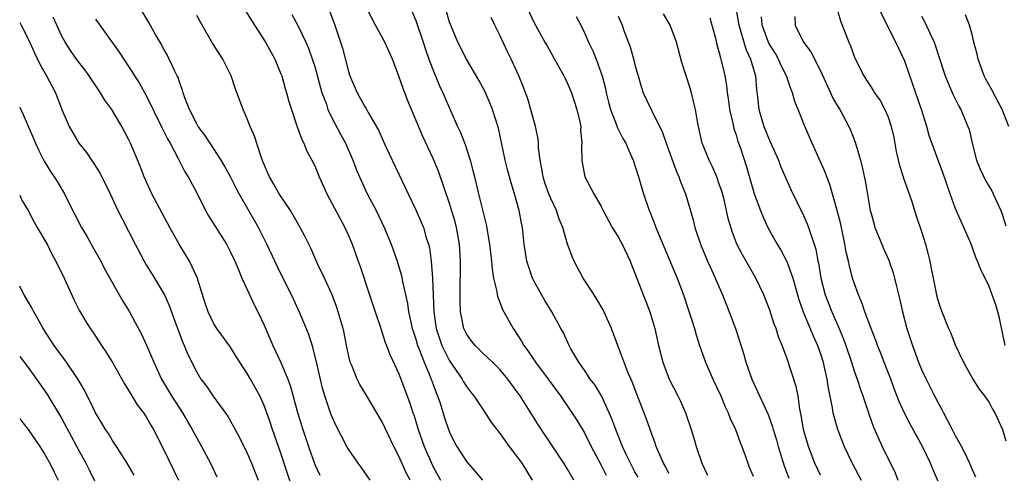
# Model space of a CAD drawing. Units: inches. Extents: x 2514000 to 2515863, y 1524000 to 1527000.
# Drawn here: x 2514000 to 2514117, y 1526042 to 1526096 of the extents above; entities that cross this region are included whole.
import ezdxf

# ---------------------------------------------------------------- set-up
doc = ezdxf.new("R2010")
doc.units = ezdxf.units.IN
doc.header["$MEASUREMENT"] = 0
doc.layers.add('LD25141524_2ft', color=122, linetype='Continuous')

msp = doc.modelspace()

# ---------------------------------------------------------------- linework, layer by layer
at = {"layer": 'LD25141524_2ft'}
for points, elevation in [([(2514025.98, 1526097.98), (2514027.84, 1526095), (2514029.15, 1526093), (2514030.26, 1526091), (2514031, 1526089.24), (2514031.09, 1526089), (2514031.51, 1526087.51), (2514031.67, 1526087), (2514031.95, 1526085.95), (2514032.24, 1526085), (2514032.93, 1526082.93), (2514033.46, 1526081.46), (2514033.7, 1526081), (2514034.07, 1526080.07), (2514034.66, 1526079), (2514035, 1526078.3), (2514035.53, 1526077), (2514036.42, 1526075), (2514038.58, 1526071), (2514039, 1526070.05), (2514039.43, 1526069), (2514040.14, 1526067), (2514040.38, 1526066.38), (2514041.51, 1526063), (2514042.16, 1526061), (2514042.76, 1526059.24), (2514042.87, 1526058.87), (2514043, 1526058.51), (2514043.36, 1526057.36), (2514043.51, 1526057), (2514043.9, 1526055.9), (2514045, 1526053.61), (2514045.23, 1526053), (2514046.25, 1526050.25), (2514046.65, 1526049), (2514046.75, 1526048.75), (2514047, 1526047.96), (2514047.29, 1526047), (2514047.99, 1526045), (2514048.84, 1526043), (2514049, 1526042.68), (2514049.92, 1526041)], 7502), ([(2514084.7, 1526098.7), (2514085.33, 1526095), (2514085.49, 1526094.51), (2514085.9, 1526093), (2514086.15, 1526092.15), (2514086.69, 1526091), (2514087, 1526089.91), (2514087.28, 1526089), (2514087.41, 1526087.41), (2514087.54, 1526086.46), (2514087.7, 1526085), (2514088.3, 1526083), (2514089, 1526081.26), (2514090.01, 1526079), (2514090.27, 1526078.27), (2514091, 1526076.57), (2514091.49, 1526075.49), (2514093, 1526072.41), (2514093.43, 1526071.43), (2514093.6, 1526071), (2514093.85, 1526070.15), (2514094.26, 1526069), (2514094.44, 1526068.44), (2514094.69, 1526067), (2514094.76, 1526066.76), (2514095.05, 1526065), (2514095.58, 1526063), (2514096.36, 1526061), (2514097.24, 1526059), (2514097.75, 1526057.75), (2514098.01, 1526057), (2514098.68, 1526055), (2514099, 1526053.97), (2514099.35, 1526053), (2514099.75, 1526051.75), (2514100.03, 1526051), (2514100.77, 1526048.77), (2514101.3, 1526047.3), (2514102.31, 1526045), (2514103.86, 1526041.86), (2514104.17, 1526041)], 7526), ([(2514041.59, 1526041), (2514040.53, 1526042.53), (2514040.16, 1526043), (2514039, 1526044.69), (2514038.83, 1526045), (2514037.52, 1526047.52), (2514037, 1526048.66), (2514036.87, 1526049), (2514036.22, 1526051), (2514035.93, 1526051.93), (2514035.29, 1526054.71), (2514034.78, 1526056.78), (2514034.29, 1526058.29), (2514033.73, 1526059.73), (2514033.12, 1526061.12), (2514032.23, 1526063), (2514031, 1526065.48), (2514029.34, 1526069), (2514028.33, 1526071), (2514026.03, 1526075), (2514025.67, 1526075.67), (2514025.02, 1526077.02), (2514024.3, 1526078.3), (2514023.89, 1526079), (2514022.58, 1526081), (2514021.97, 1526081.97), (2514021.19, 1526083), (2514021, 1526083.32), (2514020.13, 1526085), (2514019.6, 1526086.4), (2514019.41, 1526087), (2514019.32, 1526087.32), (2514019, 1526088.12), (2514018.79, 1526088.79), (2514018.68, 1526089), (2514018.37, 1526089.63), (2514017.49, 1526091.49), (2514017, 1526092.38), (2514016.79, 1526092.79), (2514016.17, 1526093.83), (2514015.34, 1526095.34), (2514014.32, 1526097)], 7498), ([(2514065.75, 1526041), (2514065, 1526042.29), (2514064.56, 1526043), (2514061.54, 1526047.54), (2514059.37, 1526051), (2514059, 1526051.53), (2514057.9, 1526053), (2514057, 1526054.08), (2514056.08, 1526055), (2514055, 1526056.03), (2514054.02, 1526057), (2514053.58, 1526057.58), (2514053, 1526058.37), (2514052.7, 1526059), (2514052.41, 1526060.41), (2514052.31, 1526061), (2514052.26, 1526062.26), (2514052.25, 1526063), (2514052.28, 1526067), (2514052.16, 1526069), (2514051.82, 1526071), (2514051.65, 1526071.65), (2514051, 1526073.86), (2514049.68, 1526077.68), (2514049, 1526079.28), (2514047.82, 1526081.82), (2514046.05, 1526086.05), (2514045.5, 1526087.5), (2514045, 1526088.97), (2514044.22, 1526091), (2514043.32, 1526093), (2514042.21, 1526095), (2514041.18, 1526097)], 7508), ([(2514060.26, 1526097), (2514061, 1526095.38), (2514061.42, 1526094.58), (2514062.3, 1526093), (2514062.57, 1526092.57), (2514063.46, 1526091), (2514064.57, 1526089), (2514064.7, 1526088.7), (2514065, 1526088.09), (2514065.45, 1526087), (2514066.11, 1526085), (2514066.45, 1526083.55), (2514066.56, 1526083), (2514066.55, 1526082.55), (2514066.69, 1526081), (2514066.65, 1526080.65), (2514066.68, 1526079), (2514066.72, 1526078.72), (2514067.06, 1526077), (2514068.13, 1526075), (2514069, 1526073.48), (2514069.23, 1526073), (2514070.31, 1526071), (2514071, 1526069.87), (2514071.31, 1526069.31), (2514071.47, 1526069), (2514072.42, 1526067), (2514072.58, 1526066.58), (2514073, 1526065.57), (2514074.76, 1526061), (2514075, 1526060.21), (2514075.34, 1526059), (2514075.78, 1526057), (2514076.3, 1526055), (2514077.07, 1526053), (2514078.09, 1526051), (2514078.38, 1526050.38), (2514079, 1526049), (2514079.66, 1526047), (2514079.97, 1526045.97), (2514080.24, 1526045), (2514080.94, 1526043), (2514081.61, 1526041.61)], 7516), ([(2514096.95, 1526097), (2514097.43, 1526095.43), (2514098.38, 1526093), (2514098.57, 1526092.57), (2514099.09, 1526091.09), (2514100.13, 1526089), (2514100.48, 1526088.48), (2514101, 1526087.67), (2514101.27, 1526087.27), (2514101.43, 1526087), (2514102.08, 1526086.08), (2514102.66, 1526085), (2514103, 1526084.2), (2514103.4, 1526083), (2514103.69, 1526081.69), (2514104, 1526080), (2514104.37, 1526078.37), (2514104.82, 1526077), (2514104.85, 1526076.85), (2514105.79, 1526074.21), (2514106.37, 1526072.37), (2514107, 1526070.51), (2514107.46, 1526069), (2514107.79, 1526067.79), (2514107.96, 1526067), (2514108.14, 1526066.14), (2514108.36, 1526065), (2514108.82, 1526062.82), (2514109, 1526062.14), (2514109.29, 1526061.29), (2514110.21, 1526059), (2514110.46, 1526058.46), (2514111, 1526057.06), (2514111.99, 1526055), (2514113.09, 1526053), (2514113.82, 1526051.82), (2514114.45, 1526051), (2514115, 1526050.22), (2514115.42, 1526049.42), (2514115.69, 1526049), (2514116.6, 1526047), (2514117, 1526045.66)], 7532), ([(2514116.93, 1526057), (2514116.25, 1526060.25), (2514116.05, 1526061), (2514115.8, 1526061.8), (2514115.38, 1526063), (2514115, 1526063.98), (2514114.01, 1526066.01), (2514113.65, 1526067), (2514113.45, 1526067.45), (2514113, 1526068.69), (2514112.79, 1526069.21), (2514112.02, 1526071), (2514111.69, 1526071.69), (2514111, 1526073.34), (2514110.39, 1526075), (2514109.51, 1526077.51), (2514108.95, 1526079), (2514107.9, 1526081.9), (2514107.64, 1526083), (2514107.01, 1526084.99), (2514105.59, 1526089), (2514105, 1526090.74), (2514103.95, 1526093), (2514101.91, 1526097)], 7534), ([(2514032.51, 1526039.49), (2514031, 1526044.21), (2514030.01, 1526047), (2514029.76, 1526047.76), (2514029.33, 1526049), (2514029, 1526049.88), (2514028.48, 1526051), (2514027.4, 1526053), (2514027, 1526053.68), (2514026.13, 1526055), (2514025.7, 1526055.7), (2514025, 1526056.78), (2514024.08, 1526058.08), (2514023.4, 1526059), (2514023, 1526059.63), (2514022.35, 1526061), (2514022.01, 1526062.01), (2514021.06, 1526065.06), (2514020.15, 1526067), (2514019.73, 1526067.73), (2514018.93, 1526069), (2514017.81, 1526071), (2514015.69, 1526075), (2514014.77, 1526077), (2514014.29, 1526078.29), (2514013.15, 1526081), (2514013, 1526081.33), (2514012.11, 1526083), (2514010.92, 1526085), (2514010.11, 1526086.11), (2514009.59, 1526087), (2514008.54, 1526088.54), (2514008.25, 1526089), (2514007.73, 1526089.73), (2514006.75, 1526091), (2514006.02, 1526092.02), (2514005.38, 1526093), (2514005, 1526093.7), (2514004.41, 1526095), (2514003.98, 1526095.98)], 7494), ([(2514009, 1526095.75), (2514009.49, 1526095), (2514011.81, 1526091.81), (2514013, 1526090.01), (2514013.4, 1526089.4), (2514013.62, 1526089), (2514014.17, 1526088.17), (2514015, 1526086.67), (2514016.85, 1526082.85), (2514017.53, 1526081.53), (2514017.85, 1526081), (2514018.81, 1526079.19), (2514019.61, 1526077.61), (2514019.99, 1526077), (2514021, 1526075.11), (2514022.06, 1526073), (2514022.39, 1526072.39), (2514024.53, 1526069), (2514025, 1526068.07), (2514025.51, 1526067), (2514025.91, 1526066.09), (2514026.34, 1526065), (2514027, 1526063.62), (2514027.83, 1526061.83), (2514028.25, 1526061), (2514029, 1526059.39), (2514030.04, 1526057), (2514031, 1526054.96), (2514031.8, 1526053), (2514032.13, 1526052.13), (2514032.95, 1526049.05), (2514033.58, 1526047), (2514034.26, 1526045), (2514035, 1526042.87), (2514035.6, 1526041.6)], 7496), ([(2514046.33, 1526041), (2514045.87, 1526041.87), (2514045, 1526043.83), (2514044.38, 1526045), (2514043, 1526047.91), (2514041.12, 1526051.12), (2514040.36, 1526052.36), (2514040.05, 1526053), (2514039.4, 1526054.6), (2514039.22, 1526055), (2514039, 1526055.89), (2514038.76, 1526057), (2514038.48, 1526058.48), (2514038.36, 1526059), (2514038.1, 1526059.9), (2514037.8, 1526061), (2514037.6, 1526061.6), (2514037.06, 1526063), (2514036.15, 1526065), (2514035.39, 1526066.61), (2514034.53, 1526068.53), (2514033.88, 1526069.88), (2514033.27, 1526071), (2514032.45, 1526072.45), (2514032.12, 1526073), (2514030.8, 1526075), (2514030.16, 1526076.16), (2514029.63, 1526077), (2514029.45, 1526077.45), (2514029, 1526078.46), (2514028.85, 1526078.85), (2514028.63, 1526079.37), (2514027.85, 1526081.85), (2514027.34, 1526083), (2514027, 1526083.9), (2514026.5, 1526085), (2514025.55, 1526087.55), (2514025.1, 1526089), (2514024.1, 1526091), (2514023.65, 1526091.65), (2514022.87, 1526092.87), (2514021.65, 1526095), (2514021, 1526096.17)], 7500), ([(2514032.29, 1526096.29), (2514033, 1526094.98), (2514033.95, 1526093), (2514034.27, 1526092.27), (2514034.79, 1526090.79), (2514035, 1526090.11), (2514035.86, 1526087), (2514036.38, 1526085.62), (2514036.57, 1526085), (2514037, 1526084.11), (2514038.07, 1526082.07), (2514038.66, 1526081), (2514039.52, 1526079), (2514039.92, 1526077.92), (2514040.3, 1526077), (2514041.24, 1526075), (2514042.28, 1526073), (2514043.26, 1526071), (2514044.09, 1526069), (2514044.79, 1526067), (2514045, 1526066.31), (2514045.29, 1526065.29), (2514045.41, 1526064.59), (2514045.99, 1526061.99), (2514046.12, 1526061), (2514046.3, 1526060.3), (2514046.57, 1526059), (2514046.67, 1526058.67), (2514047, 1526057.72), (2514047.21, 1526057), (2514047.36, 1526056.64), (2514047.98, 1526055), (2514048.71, 1526053.29), (2514049.4, 1526051.4), (2514049.57, 1526051), (2514049.87, 1526050.13), (2514050.41, 1526048.41), (2514050.87, 1526047), (2514051, 1526046.68), (2514051.56, 1526045.56), (2514051.85, 1526045), (2514053, 1526043.21), (2514054.04, 1526042.04), (2514054.9, 1526041)], 7504), ([(2514036.74, 1526096.74), (2514037.39, 1526095), (2514038.08, 1526093), (2514038.29, 1526092.29), (2514039, 1526089.51), (2514039.17, 1526089), (2514040.04, 1526087), (2514041, 1526085.28), (2514041.11, 1526085.11), (2514041.35, 1526084.65), (2514042.56, 1526082.56), (2514043, 1526081.56), (2514043.49, 1526080.51), (2514046.08, 1526075), (2514047, 1526073.1), (2514047.64, 1526071.64), (2514047.89, 1526071), (2514048.24, 1526069.76), (2514048.49, 1526069), (2514048.6, 1526068.6), (2514048.81, 1526067), (2514048.97, 1526065), (2514049.14, 1526061), (2514049.43, 1526059), (2514049.81, 1526057.81), (2514050.09, 1526057), (2514051, 1526055.17), (2514052.48, 1526053), (2514052.66, 1526052.66), (2514053, 1526052.1), (2514053.48, 1526051.48), (2514053.89, 1526051), (2514055.22, 1526049), (2514055.91, 1526047.91), (2514056.6, 1526047), (2514057, 1526046.51), (2514058.07, 1526045), (2514059, 1526043.82), (2514059.56, 1526043), (2514060.8, 1526041)], 7506), ([(2514046.58, 1526096.59), (2514047, 1526095.57), (2514047.87, 1526093), (2514048.14, 1526092.14), (2514048.54, 1526091), (2514049, 1526089.75), (2514049.82, 1526087.82), (2514050.22, 1526087), (2514051, 1526085.15), (2514051.95, 1526083), (2514052.29, 1526082.29), (2514052.85, 1526080.85), (2514053.44, 1526079), (2514053.78, 1526077.78), (2514053.95, 1526077), (2514054.17, 1526076.17), (2514054.43, 1526075), (2514055.34, 1526071.34), (2514055.74, 1526069), (2514055.97, 1526067), (2514056.04, 1526066.04), (2514056.22, 1526065), (2514056.61, 1526063.39), (2514056.66, 1526063), (2514056.71, 1526062.71), (2514057, 1526062.03), (2514057.27, 1526061.27), (2514057.42, 1526061), (2514058.53, 1526059), (2514058.73, 1526058.73), (2514059.52, 1526057.52), (2514059.81, 1526057), (2514060.31, 1526056.31), (2514061.21, 1526055), (2514062.71, 1526053), (2514064.16, 1526051), (2514065.32, 1526049.32), (2514066.11, 1526048.11), (2514067, 1526046.63), (2514067.81, 1526045), (2514069, 1526042.78), (2514069.59, 1526041.59)], 7510), ([(2514073.36, 1526041.36), (2514073, 1526041.99), (2514072.47, 1526043), (2514071.97, 1526044.03), (2514071.52, 1526045), (2514070.71, 1526047), (2514070.27, 1526048.27), (2514069.95, 1526049), (2514069.02, 1526051.02), (2514068.26, 1526052.26), (2514067.7, 1526053), (2514067, 1526054.05), (2514066.34, 1526055), (2514065.4, 1526056.6), (2514065.18, 1526057), (2514064.5, 1526058.5), (2514064.2, 1526059), (2514063.13, 1526061), (2514062.32, 1526062.32), (2514061, 1526064.67), (2514060.84, 1526065), (2514060.17, 1526067), (2514060.01, 1526068.01), (2514059.86, 1526069), (2514059.64, 1526071), (2514059.52, 1526071.52), (2514059.26, 1526073), (2514058.71, 1526075), (2514058.29, 1526076.29), (2514057.87, 1526077.87), (2514057.59, 1526079), (2514056.8, 1526082.8), (2514056.11, 1526085), (2514055.79, 1526085.79), (2514055.17, 1526087.17), (2514054.48, 1526088.48), (2514053, 1526091), (2514052, 1526093), (2514051.1, 1526095.1), (2514051, 1526095.38), (2514050.63, 1526096.63)], 7512), ([(2514077, 1526041.78), (2514076.61, 1526042.61), (2514076.39, 1526043), (2514075.9, 1526044.1), (2514075.53, 1526045), (2514075.41, 1526045.41), (2514075, 1526046.46), (2514074.34, 1526048.34), (2514073.21, 1526051.21), (2514072.67, 1526052.67), (2514072.16, 1526053.84), (2514070.95, 1526057), (2514070.21, 1526059), (2514069.21, 1526061.21), (2514068.49, 1526062.49), (2514068.14, 1526063), (2514066.84, 1526065), (2514065.79, 1526067), (2514065.54, 1526067.54), (2514065, 1526069.01), (2514064.43, 1526071), (2514063.99, 1526071.99), (2514063.68, 1526073), (2514063, 1526074.43), (2514062.77, 1526075), (2514062.31, 1526076.31), (2514062.09, 1526077), (2514061.96, 1526077.96), (2514061.73, 1526079), (2514061.55, 1526080.45), (2514061.55, 1526081), (2514061.51, 1526081.51), (2514061.17, 1526083.17), (2514061, 1526083.69), (2514060.65, 1526085), (2514060.27, 1526086.27), (2514059.74, 1526087.74), (2514059.23, 1526089), (2514058.31, 1526091), (2514057.86, 1526091.86), (2514057, 1526093.74), (2514056.37, 1526095), (2514055.93, 1526095.93)], 7514), ([(2514066.03, 1526096.03), (2514066.56, 1526095), (2514067, 1526094.09), (2514067.48, 1526093), (2514067.98, 1526091.98), (2514068.38, 1526091), (2514069, 1526089.31), (2514069.1, 1526089), (2514069.49, 1526087.49), (2514069.58, 1526087), (2514069.86, 1526085.86), (2514070.1, 1526085), (2514070.81, 1526083.19), (2514070.9, 1526082.9), (2514071.57, 1526081.57), (2514071.9, 1526081), (2514072.21, 1526080.21), (2514072.77, 1526079), (2514073.42, 1526077), (2514074, 1526075), (2514074.67, 1526073), (2514074.78, 1526072.78), (2514075.34, 1526071.34), (2514075.46, 1526071), (2514075.77, 1526070.23), (2514077.99, 1526065), (2514078.74, 1526063), (2514079.3, 1526061.3), (2514079.63, 1526060.37), (2514080.06, 1526059), (2514080.26, 1526058.26), (2514080.67, 1526057), (2514081.36, 1526055), (2514082.22, 1526053), (2514083.17, 1526051), (2514083.71, 1526049.71), (2514084.06, 1526049), (2514084.3, 1526048.3), (2514084.91, 1526047), (2514085.46, 1526045.46), (2514085.66, 1526045), (2514086.06, 1526043.94), (2514086.56, 1526042.56), (2514087, 1526041.49)], 7518), ([(2514071, 1526096.07), (2514071.47, 1526095), (2514071.72, 1526094.28), (2514072.43, 1526092.43), (2514072.87, 1526090.87), (2514073, 1526090.29), (2514073.36, 1526089), (2514073.73, 1526087.73), (2514073.97, 1526087), (2514074.91, 1526085), (2514075, 1526084.85), (2514076.28, 1526082.28), (2514076.7, 1526081), (2514077.83, 1526077.83), (2514078.22, 1526077), (2514078.41, 1526076.41), (2514079.01, 1526075), (2514079.9, 1526071.9), (2514080.11, 1526071), (2514080.76, 1526069), (2514081.59, 1526067), (2514082.1, 1526065.9), (2514083.37, 1526063), (2514084.18, 1526061), (2514084.92, 1526059), (2514085.42, 1526057.42), (2514085.9, 1526055.9), (2514086.15, 1526055), (2514086.86, 1526053), (2514087.54, 1526051.54), (2514087.78, 1526051), (2514088.8, 1526048.8), (2514089.33, 1526047.33), (2514089.41, 1526047), (2514089.77, 1526045.77), (2514089.97, 1526045), (2514090.69, 1526042.69), (2514091.25, 1526041.25)], 7520), ([(2514095, 1526041.6), (2514094.34, 1526043), (2514093.57, 1526045), (2514093.01, 1526047), (2514092.73, 1526048.73), (2514092.56, 1526049.44), (2514092.35, 1526051), (2514092.13, 1526052.13), (2514091, 1526055.51), (2514090.45, 1526057), (2514090.02, 1526058.02), (2514089.73, 1526059), (2514089.52, 1526059.52), (2514089, 1526061.18), (2514088.28, 1526063), (2514087.32, 1526065), (2514085.74, 1526067.74), (2514085.09, 1526069), (2514084.51, 1526070.51), (2514084.06, 1526072.06), (2514083.87, 1526073), (2514083.53, 1526074.47), (2514083.3, 1526075.3), (2514083, 1526076.16), (2514082.69, 1526077), (2514082.18, 1526078.18), (2514081.78, 1526079), (2514080.98, 1526081), (2514080.52, 1526083), (2514080.4, 1526083.6), (2514080.18, 1526085), (2514079.9, 1526086.1), (2514079.7, 1526087), (2514079.54, 1526087.54), (2514079.06, 1526089), (2514078.57, 1526090.57), (2514077.93, 1526093), (2514077.16, 1526095), (2514076.38, 1526096.38)], 7522), ([(2514081.89, 1526095.89), (2514082.13, 1526095), (2514082.54, 1526093.46), (2514082.71, 1526092.71), (2514083, 1526091.74), (2514083.14, 1526091.14), (2514083.19, 1526091), (2514083.52, 1526089.52), (2514083.66, 1526089), (2514083.86, 1526087.86), (2514083.95, 1526087), (2514084.09, 1526086.09), (2514084.22, 1526085), (2514084.6, 1526083.4), (2514084.67, 1526083), (2514084.73, 1526082.73), (2514085, 1526081.98), (2514085.22, 1526081.22), (2514085.47, 1526080.53), (2514086.21, 1526078.21), (2514087, 1526075.43), (2514087.14, 1526075), (2514087.89, 1526073), (2514088.21, 1526072.21), (2514088.77, 1526071), (2514089, 1526070.56), (2514089.56, 1526069.56), (2514089.86, 1526069), (2514090.29, 1526068.29), (2514091, 1526066.95), (2514091.72, 1526065), (2514092.45, 1526062.45), (2514092.97, 1526061), (2514093.54, 1526059.54), (2514093.8, 1526059), (2514094.14, 1526058.14), (2514094.66, 1526057), (2514095, 1526056.01), (2514095.31, 1526055), (2514095.41, 1526054.59), (2514095.76, 1526053), (2514095.91, 1526051.91), (2514096.41, 1526049.59), (2514096.49, 1526049), (2514096.58, 1526048.58), (2514097.04, 1526047.04), (2514097.82, 1526045), (2514098.75, 1526043), (2514099.85, 1526041)], 7524), ([(2514109, 1526040.78), (2514108.32, 1526042.32), (2514108.06, 1526043), (2514107.09, 1526045), (2514105.64, 1526047.64), (2514104.96, 1526048.96), (2514104.34, 1526050.34), (2514103.78, 1526051.78), (2514103.34, 1526053), (2514102.58, 1526055), (2514102.14, 1526056.14), (2514101.79, 1526057), (2514101.58, 1526057.58), (2514101, 1526059), (2514100.27, 1526061), (2514099.96, 1526061.96), (2514099.51, 1526063), (2514099, 1526064.42), (2514098.82, 1526065), (2514098.44, 1526066.44), (2514098.32, 1526067), (2514098.06, 1526068.06), (2514097.91, 1526069), (2514097.41, 1526071.41), (2514097, 1526073), (2514096.11, 1526076.11), (2514095.76, 1526077), (2514095.57, 1526077.57), (2514094, 1526081), (2514093.11, 1526083.11), (2514092.36, 1526085), (2514091.96, 1526085.96), (2514091.69, 1526087), (2514091.47, 1526087.47), (2514090.99, 1526089), (2514090.32, 1526090.32), (2514090.04, 1526091), (2514089.65, 1526091.65), (2514089, 1526092.7), (2514088.89, 1526092.89), (2514088.1, 1526095), (2514088.01, 1526096.01)], 7528), ([(2514091.95, 1526096.05), (2514092.02, 1526095), (2514092.98, 1526093), (2514093.85, 1526091.85), (2514095, 1526089.59), (2514096.21, 1526087), (2514096.45, 1526086.45), (2514097, 1526085.48), (2514097.29, 1526085), (2514098.38, 1526083), (2514098.57, 1526082.57), (2514099.14, 1526081.14), (2514099.75, 1526079), (2514100, 1526078), (2514100.34, 1526076.34), (2514100.92, 1526073), (2514101, 1526072.65), (2514101.36, 1526071.36), (2514101.46, 1526071), (2514102.27, 1526069), (2514102.49, 1526068.49), (2514103.12, 1526067.12), (2514103.62, 1526065.62), (2514103.79, 1526065), (2514104.02, 1526063.98), (2514104.42, 1526062.42), (2514104.72, 1526061), (2514105.26, 1526059), (2514105.7, 1526057.7), (2514105.91, 1526057), (2514106.65, 1526055), (2514107, 1526054.15), (2514107.53, 1526053), (2514108.53, 1526051), (2514109, 1526050.1), (2514109.4, 1526049.4), (2514109.59, 1526049), (2514110.09, 1526048.09), (2514110.63, 1526047), (2514111, 1526046.3), (2514111.75, 1526045), (2514112.39, 1526043.61), (2514112.7, 1526043), (2514113, 1526042.28), (2514113.39, 1526041.39)], 7530), ([(2514107, 1526096.08), (2514107.37, 1526095.37), (2514108.01, 1526093.99), (2514108.49, 1526093), (2514108.63, 1526092.63), (2514109.6, 1526089.6), (2514109.81, 1526089), (2514110.15, 1526088.15), (2514110.75, 1526086.75), (2514111.41, 1526085.41), (2514111.64, 1526085), (2514112.08, 1526083.92), (2514112.49, 1526083), (2514112.63, 1526082.63), (2514113, 1526081), (2514113.53, 1526079), (2514113.94, 1526077.94), (2514114.59, 1526076.59), (2514115, 1526075.88), (2514115.34, 1526075.34), (2514115.51, 1526075), (2514115.88, 1526074.12), (2514116.4, 1526073), (2514116.57, 1526072.57), (2514117, 1526071.21)], 7536), ([(2514117.35, 1526083), (2514116.57, 1526085), (2514115.34, 1526087.34), (2514114.61, 1526088.61), (2514114.44, 1526089), (2514113.7, 1526091), (2514113.58, 1526091.58), (2514113.21, 1526093), (2514113, 1526093.9), (2514112.68, 1526095), (2514112.23, 1526096.23)], 7538), ([(2514000, 1526095.34), (2514000.19, 1526095), (2514001, 1526093.39), (2514001.74, 1526091.74), (2514002.39, 1526090.39), (2514003.18, 1526089), (2514003.8, 1526087.8), (2514004.24, 1526087), (2514005, 1526084.99), (2514005.86, 1526083), (2514007.03, 1526081), (2514007.91, 1526079.91), (2514008.51, 1526079), (2514008.72, 1526078.72), (2514009.5, 1526077.5), (2514010.74, 1526075), (2514011.66, 1526073), (2514012.1, 1526072.1), (2514013.69, 1526069), (2514014.76, 1526067), (2514015, 1526066.58), (2514015.99, 1526065), (2514017, 1526063.32), (2514017.17, 1526063), (2514017.75, 1526061.75), (2514018.55, 1526059.45), (2514019.34, 1526057.34), (2514019.5, 1526057), (2514019.94, 1526055.93), (2514021, 1526053.81), (2514021.51, 1526053), (2514022.16, 1526052.16), (2514022.93, 1526051), (2514024.64, 1526048.64), (2514025.38, 1526047.38), (2514026.08, 1526046.08), (2514027, 1526044.2), (2514027.5, 1526043), (2514028.3, 1526041)], 7492), ([(2514000, 1526085.28), (2514000.12, 1526085), (2514000.41, 1526084.41), (2514001.88, 1526081), (2514002.22, 1526080.22), (2514002.89, 1526078.89), (2514003.64, 1526077.64), (2514004.09, 1526077), (2514004.44, 1526076.44), (2514005.31, 1526075), (2514005.6, 1526074.4), (2514006.55, 1526072.55), (2514007.33, 1526071), (2514007.95, 1526069.95), (2514008.67, 1526068.67), (2514009.61, 1526067), (2514010.08, 1526066.08), (2514012.25, 1526062.25), (2514013.01, 1526061), (2514013.71, 1526059.71), (2514014.4, 1526058.4), (2514015.04, 1526057.04), (2514015.65, 1526055.65), (2514015.9, 1526055), (2514016.83, 1526053), (2514018.01, 1526051), (2514019.31, 1526049), (2514020.48, 1526047), (2514021, 1526046.01), (2514021.57, 1526045), (2514022.62, 1526043), (2514023.39, 1526041.39)], 7490), ([(2514000, 1526074.85), (2514000.26, 1526074.26), (2514000.99, 1526073), (2514001.69, 1526071.69), (2514002.09, 1526071), (2514002.41, 1526070.41), (2514003, 1526069.44), (2514003.24, 1526069), (2514003.83, 1526067.83), (2514004.3, 1526067), (2514005.27, 1526065), (2514006.43, 1526062.43), (2514007.1, 1526061.1), (2514007.84, 1526059.84), (2514008.37, 1526059), (2514008.63, 1526058.63), (2514009.43, 1526057.43), (2514009.7, 1526057), (2514010.23, 1526056.23), (2514011, 1526054.97), (2514012.43, 1526052.43), (2514013, 1526051.54), (2514013.19, 1526051.19), (2514013.95, 1526049.95), (2514014.68, 1526049), (2514015, 1526048.5), (2514015.54, 1526047.54), (2514015.86, 1526047), (2514017, 1526044.82), (2514018.83, 1526041)], 7488), ([(2514013.59, 1526041.59), (2514012.74, 1526043), (2514011.48, 1526045), (2514011, 1526045.72), (2514010.52, 1526046.52), (2514010.2, 1526047), (2514009.76, 1526047.76), (2514009, 1526048.98), (2514008.35, 1526050.35), (2514008.01, 1526051), (2514007.68, 1526051.68), (2514006.94, 1526052.94), (2514005.56, 1526055), (2514004.09, 1526057), (2514003.67, 1526057.67), (2514002.79, 1526059), (2514002.17, 1526060.17), (2514001.66, 1526061), (2514001.44, 1526061.44), (2514000.54, 1526063), (2514000.01, 1526064.01), (2514000, 1526064.04)], 7486), ([(2514000, 1526055.7), (2514001, 1526054.37), (2514002, 1526053), (2514003.23, 1526051.23), (2514004.74, 1526048.74), (2514005, 1526048.28), (2514007, 1526044.51), (2514007.84, 1526043), (2514008.24, 1526042.24), (2514009.82, 1526039)], 7484), ([(2514000, 1526048.34), (2514000.14, 1526048.14), (2514001, 1526047), (2514002.4, 1526045), (2514003, 1526044.05), (2514003.57, 1526043), (2514004.04, 1526042.04), (2514004.58, 1526041)], 7482)]:
    msp.add_lwpolyline(points, dxfattribs=dict(at, elevation=elevation))

doc.saveas('drawing.dxf')
